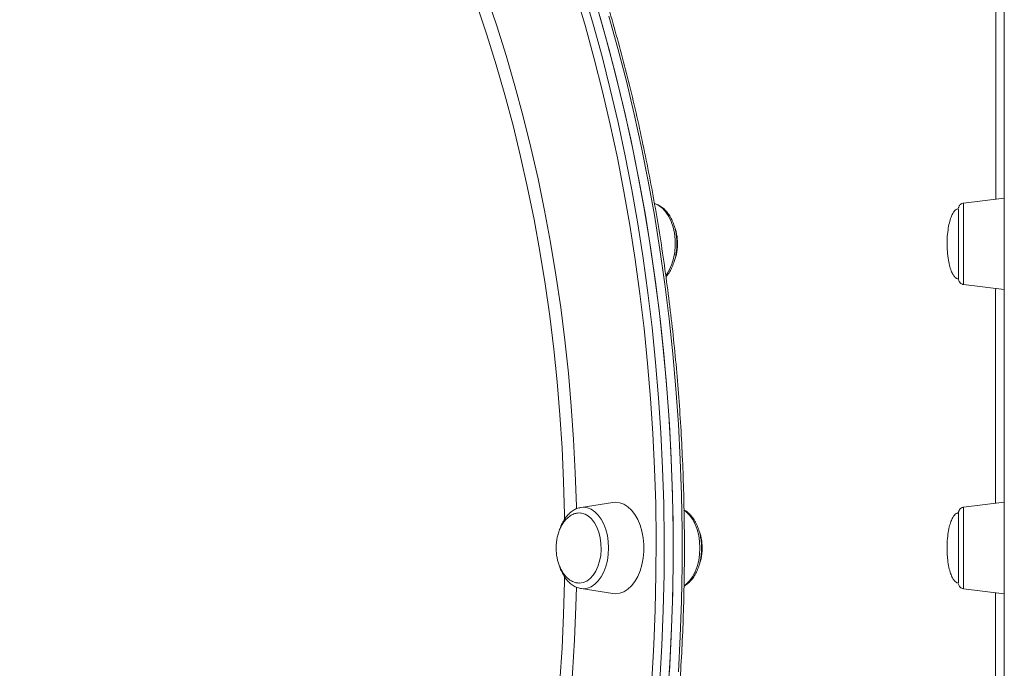
# Model space of a CAD drawing. Units: millimetres. Extents: x -9230 to 2623, y -4900 to 1784.
# Drawn here: x -1343 to -998, y -667 to -440 of the extents above; entities that cross this region are included whole.
import ezdxf

# ---------------------------------------------------------------- set-up
doc = ezdxf.new("R2010")
doc.units = ezdxf.units.MM

msp = doc.modelspace()

# ---------------------------------------------------------------- linework, layer by layer
at = {"color": 7, "linetype": 'Continuous', "lineweight": 15}
for p, q in [((-998.506, -502.201), (-1012.729, -503.947)), ((-1012.729, -532.449), (-998.514, -534.195)), ((-1135.281, -608.646), (-1146.402, -610.387)), ((-998.524, -608.576), (-1012.744, -610.322)), ((-1146.523, -610.407), (-1146.402, -610.387)), ((-1146.402, -638.757), (-1135.281, -640.498)), ((-1012.744, -638.824), (-998.524, -640.57))]:
    msp.add_line(p, q, dxfattribs=at)
at = {"color": 8, "linetype": 'Continuous', "lineweight": 15, "flags": 128}
for points in [[(-1152.169, -614.665), (-1152.199, -612.915), (-1152.524, -601.267), (-1153.066, -589.64), (-1153.823, -578.046), (-1154.796, -566.494), (-1155.983, -554.995), (-1157.384, -543.559), (-1158.996, -532.197), (-1160.819, -520.92), (-1162.851, -509.737), (-1165.09, -498.659), (-1167.534, -487.696), (-1170.18, -476.857), (-1173.027, -466.154), (-1176.072, -455.595), (-1179.311, -445.19), (-1182.743, -434.949), (-1183.95, -431.515)], [(-1178.762, -433.499), (-1175.894, -442.006), (-1172.611, -452.413), (-1169.522, -462.977), (-1166.63, -473.686), (-1163.937, -484.531), (-1161.447, -495.503), (-1159.16, -506.592), (-1157.08, -517.787), (-1155.208, -529.079), (-1153.546, -540.457), (-1152.095, -551.911), (-1150.856, -563.431), (-1149.832, -575.006), (-1149.022, -586.626), (-1148.427, -598.28), (-1148.049, -609.958), (-1148.027, -610.913)], [(-1121.692, -670.756), (-1120.991, -658.471), (-1120.506, -646.157), (-1120.235, -633.827), (-1120.182, -621.488), (-1120.343, -609.153), (-1120.721, -596.829), (-1121.315, -584.529), (-1122.123, -572.26), (-1123.146, -560.034), (-1124.382, -547.86), (-1125.831, -535.748), (-1127.491, -523.708), (-1129.361, -511.749), (-1131.44, -499.882), (-1133.726, -488.115), (-1136.217, -476.459), (-1138.91, -464.922), (-1141.805, -453.514), (-1144.898, -442.245), (-1148.187, -431.123)], [(-1145.509, -430.231), (-1142.204, -441.404), (-1139.097, -452.726), (-1136.189, -464.186), (-1133.483, -475.776), (-1130.981, -487.486), (-1128.685, -499.307), (-1126.596, -511.229), (-1124.718, -523.243), (-1123.05, -535.339), (-1121.594, -547.507), (-1120.352, -559.737), (-1119.324, -572.019), (-1118.512, -584.344), (-1117.916, -596.702), (-1117.537, -609.082), (-1117.374, -621.474), (-1117.429, -633.869), (-1117.7, -646.257), (-1118.187, -658.627), (-1118.892, -670.969)], [(-1112.391, -667.886), (-1111.741, -655.536), (-1111.307, -643.16), (-1111.09, -630.77), (-1111.09, -618.374), (-1111.307, -605.984), (-1111.741, -593.609), (-1112.391, -581.258), (-1113.257, -568.943), (-1114.338, -556.673), (-1115.634, -544.457), (-1117.143, -532.307), (-1118.863, -520.23), (-1120.795, -508.239), (-1122.936, -496.341), (-1125.283, -484.547), (-1127.837, -472.866), (-1130.594, -461.307), (-1133.551, -449.881), (-1136.708, -438.596)], [(-1116.77, -529.29), (-1116.406, -528.787), (-1115.458, -527.165), (-1114.679, -525.322), (-1114.086, -523.304), (-1113.695, -521.159), (-1113.515, -518.942), (-1113.551, -516.707), (-1113.802, -514.508), (-1114.262, -512.4), (-1114.919, -510.435), (-1115.757, -508.661), (-1116.755, -507.121), (-1117.89, -505.855), (-1119.133, -504.892), (-1120.453, -504.257), (-1120.727, -504.17)], [(-1012.729, -503.947), (-1012.73, -503.967), (-1012.733, -504.259), (-1012.735, -504.894), (-1012.737, -505.856), (-1012.739, -507.123), (-1012.74, -508.662), (-1012.742, -510.436), (-1012.743, -512.402), (-1012.744, -514.51), (-1012.744, -516.709), (-1012.744, -518.944), (-1012.744, -521.161), (-1012.743, -523.305), (-1012.742, -525.324), (-1012.741, -527.167), (-1012.739, -528.789), (-1012.738, -530.15), (-1012.735, -531.217), (-1012.733, -531.964), (-1012.731, -532.371), (-1012.729, -532.449)], [(-1146.402, -610.387), (-1145.56, -610.321), (-1144.187, -610.496), (-1142.849, -611.019), (-1141.577, -611.874), (-1140.403, -613.043), (-1139.356, -614.495), (-1138.462, -616.196), (-1137.742, -618.102), (-1137.215, -620.168), (-1136.894, -622.343), (-1136.786, -624.572), (-1136.894, -626.801), (-1137.215, -628.976), (-1137.742, -631.042), (-1138.462, -632.949), (-1139.356, -634.649), (-1140.403, -636.101), (-1141.577, -637.27), (-1142.849, -638.126), (-1144.188, -638.648), (-1145.56, -638.823), (-1146.402, -638.757)], [(-1110.385, -637.796), (-1109.672, -637.269), (-1108.498, -636.1), (-1107.451, -634.648), (-1106.556, -632.948), (-1105.837, -631.041), (-1105.31, -628.975), (-1104.989, -626.801), (-1104.881, -624.571), (-1104.989, -622.342), (-1105.31, -620.167), (-1105.837, -618.101), (-1106.556, -616.195), (-1107.451, -614.494), (-1108.498, -613.042), (-1109.672, -611.873), (-1110.408, -611.332)], [(-1012.744, -610.322), (-1012.746, -610.498), (-1012.749, -611.02), (-1012.751, -611.875), (-1012.753, -613.044), (-1012.754, -614.496), (-1012.756, -616.197), (-1012.757, -618.103), (-1012.758, -620.169), (-1012.759, -622.344), (-1012.759, -624.573), (-1012.759, -626.803), (-1012.758, -628.977), (-1012.757, -631.043), (-1012.756, -632.95), (-1012.754, -634.65), (-1012.753, -636.103), (-1012.751, -637.271), (-1012.749, -638.127), (-1012.746, -638.649), (-1012.744, -638.824)], [(-1184.033, -817.865), (-1182.743, -814.197), (-1179.312, -803.956), (-1176.072, -793.551), (-1173.028, -782.992), (-1170.181, -772.289), (-1167.534, -761.45), (-1165.09, -750.487), (-1162.851, -739.409), (-1160.819, -728.226), (-1158.996, -716.949), (-1157.384, -705.587), (-1155.984, -694.151), (-1154.796, -682.652), (-1153.823, -671.1), (-1153.066, -659.506), (-1152.524, -647.879), (-1152.199, -636.231), (-1152.17, -634.573)], [(-1148.027, -638.231), (-1148.211, -645.029), (-1148.698, -656.696), (-1149.4, -668.335), (-1150.317, -679.934), (-1151.449, -691.482), (-1152.794, -702.971), (-1154.351, -714.388), (-1156.118, -725.724), (-1158.094, -736.969), (-1160.278, -748.112), (-1162.667, -759.144), (-1165.259, -770.054), (-1168.052, -780.833), (-1171.042, -791.47), (-1174.229, -801.956), (-1177.608, -812.283), (-1178.762, -815.645)]]:
    msp.add_lwpolyline(points, dxfattribs=at)
at = {"color": 7, "linetype": 'Continuous', "lineweight": 15, "flags": 128}
for points in [[(-1116.173, -677.127), (-1115.361, -664.802), (-1114.765, -652.445), (-1114.385, -640.065), (-1114.222, -627.672), (-1114.276, -615.277), (-1114.548, -602.89), (-1115.035, -590.519), (-1115.74, -578.177), (-1116.659, -565.872), (-1117.794, -553.614), (-1119.143, -541.414), (-1120.705, -529.281), (-1122.479, -517.225), (-1124.462, -505.256), (-1126.655, -493.383), (-1129.054, -481.617), (-1131.659, -469.965), (-1134.466, -458.439), (-1137.474, -447.047), (-1140.68, -435.799)], [(-998.521, -676.885), (-998.522, -664.617), (-998.523, -652.316), (-998.524, -639.993), (-998.524, -627.657), (-998.524, -615.319), (-998.524, -602.988), (-998.523, -590.675), (-998.522, -578.389), (-998.52, -566.14), (-998.518, -553.939), (-998.516, -541.795), (-998.513, -529.717), (-998.51, -517.717), (-998.507, -505.802), (-998.503, -493.984), (-998.499, -482.271), (-998.495, -470.674), (-998.49, -459.2), (-998.485, -447.861), (-998.48, -436.664)], [(-1115.543, -667.886), (-1114.893, -655.536), (-1114.46, -643.16), (-1114.243, -630.77), (-1114.243, -618.374), (-1114.46, -605.984), (-1114.893, -593.609), (-1115.543, -581.258), (-1116.409, -568.943), (-1117.491, -556.673), (-1118.786, -544.457), (-1120.295, -532.307), (-1122.016, -520.23), (-1123.947, -508.239), (-1126.087, -496.341), (-1128.435, -484.547), (-1130.989, -472.866), (-1133.745, -461.307), (-1136.704, -449.881), (-1139.86, -438.596)], [(-1014.498, -515.024), (-1014.497, -513.067), (-1014.496, -511.258), (-1014.495, -509.648), (-1014.493, -508.285), (-1014.491, -507.207), (-1014.489, -506.445), (-1014.487, -506.021), (-1014.486, -505.932)], [(-1014.486, -530.464), (-1014.487, -530.354), (-1014.489, -529.901), (-1014.491, -529.111), (-1014.493, -528.008), (-1014.495, -526.623), (-1014.496, -524.995), (-1014.497, -523.171), (-1014.498, -521.205), (-1014.498, -519.152), (-1014.498, -517.072), (-1014.498, -515.024)], [(-1135.281, -640.498), (-1134.336, -640.572), (-1132.868, -640.393), (-1131.432, -639.861), (-1130.062, -638.988), (-1128.787, -637.792), (-1127.636, -636.301), (-1126.634, -634.548), (-1125.805, -632.572), (-1125.166, -630.418), (-1124.732, -628.132), (-1124.513, -625.768), (-1124.513, -623.376), (-1124.732, -621.012), (-1125.166, -618.727), (-1125.805, -616.572), (-1126.634, -614.596), (-1127.636, -612.843), (-1128.787, -611.352), (-1130.062, -610.157), (-1131.432, -609.283), (-1132.868, -608.751), (-1134.336, -608.572), (-1135.281, -608.646)], [(-1146.944, -636.838), (-1145.668, -636.662), (-1144.428, -636.137), (-1143.261, -635.28), (-1142.2, -634.116), (-1141.275, -632.676), (-1140.513, -631.003), (-1139.937, -629.146), (-1139.562, -627.156), (-1139.399, -625.093), (-1139.453, -623.014), (-1139.723, -620.98), (-1140.201, -619.05), (-1140.872, -617.278), (-1141.718, -615.717), (-1142.715, -614.41), (-1143.833, -613.395), (-1145.041, -612.702), (-1146.303, -612.35), (-1146.756, -612.31)], [(-1014.513, -624.573), (-1014.513, -622.5), (-1014.512, -620.487), (-1014.511, -618.591), (-1014.51, -616.867), (-1014.509, -615.365), (-1014.507, -614.128), (-1014.505, -613.192), (-1014.503, -612.582), (-1014.501, -612.318), (-1014.5, -612.308)], [(-1014.5, -636.838), (-1014.501, -636.828), (-1014.503, -636.564), (-1014.505, -635.955), (-1014.507, -635.018), (-1014.509, -633.781), (-1014.51, -632.279), (-1014.511, -630.555), (-1014.512, -628.659), (-1014.513, -626.646), (-1014.513, -624.573)]]:
    msp.add_lwpolyline(points, dxfattribs=at)
at = {"color": 7, "linetype": 'Continuous', "lineweight": 15}
for points, knots in [([(-1342.341, -1056.397), (-1342.185, -1056.366), (-1339.63, -1055.842), (-1334.703, -1054.537), (-1327.565, -1052.457), (-1320.468, -1050.032), (-1313.412, -1047.309), (-1306.405, -1044.276), (-1299.449, -1040.939), (-1292.552, -1037.299), (-1285.718, -1033.36), (-1278.952, -1029.124), (-1272.258, -1024.595), (-1265.643, -1019.774), (-1259.109, -1014.667), (-1252.664, -1009.276), (-1246.311, -1003.606), (-1240.054, -997.661), (-1233.899, -991.445), (-1227.85, -984.962), (-1221.912, -978.218), (-1216.088, -971.218), (-1210.384, -963.966), (-1204.802, -956.468), (-1199.348, -948.73), (-1194.024, -940.756), (-1188.836, -932.553), (-1183.786, -924.128), (-1178.879, -915.485), (-1174.117, -906.632), (-1169.504, -897.575), (-1165.045, -888.319), (-1160.741, -878.874), (-1156.595, -869.243), (-1152.612, -859.437), (-1148.793, -849.46), (-1145.141, -839.32), (-1141.66, -829.025), (-1138.35, -818.583), (-1135.216, -807.999), (-1132.258, -797.284), (-1129.48, -786.443), (-1126.883, -775.486), (-1124.469, -764.419), (-1122.239, -753.251), (-1120.196, -741.99), (-1118.341, -730.644), (-1116.674, -719.222), (-1115.198, -707.731), (-1113.913, -696.18), (-1112.821, -684.578), (-1111.921, -672.931), (-1111.216, -661.25), (-1110.703, -649.543), (-1110.386, -637.817), (-1110.264, -626.082), (-1110.336, -614.346), (-1110.603, -602.617), (-1111.065, -590.904), (-1111.721, -579.215), (-1112.571, -567.559), (-1113.614, -555.945), (-1114.849, -544.38), (-1116.276, -532.873), (-1117.894, -521.432), (-1119.701, -510.066), (-1121.696, -498.782), (-1123.878, -487.59), (-1126.244, -476.496), (-1128.794, -465.51), (-1131.526, -454.638), (-1134.438, -443.89), (-1137.527, -433.272), (-1140.792, -422.793), (-1144.229, -412.459), (-1147.837, -402.279), (-1151.613, -392.259), (-1155.555, -382.407), (-1159.659, -372.731), (-1163.923, -363.237), (-1168.343, -353.932), (-1172.916, -344.823), (-1177.64, -335.916), (-1182.511, -327.218), (-1187.525, -318.735), (-1192.678, -310.474), (-1197.968, -302.44), (-1203.389, -294.64), (-1208.94, -287.079), (-1214.614, -279.762), (-1220.409, -272.695), (-1226.32, -265.883), (-1232.342, -259.332), (-1238.472, -253.046), (-1244.705, -247.029), (-1251.037, -241.286), (-1257.462, -235.822), (-1263.976, -230.64), (-1270.574, -225.744), (-1277.252, -221.138), (-1284.004, -216.825), (-1290.826, -212.809), (-1297.712, -209.091), (-1304.657, -205.676), (-1311.656, -202.565), (-1318.704, -199.762), (-1325.796, -197.262), (-1332.928, -195.093), (-1338.545, -193.574), (-1341.792, -192.886), (-1342.641, -192.706)], [0, 0, 0, 0, 0.0006087, 0.0099768, 0.0193468, 0.028719, 0.0380935, 0.0474703, 0.0568497, 0.0662314, 0.0756156, 0.0850021, 0.0943908, 0.1037815, 0.1131743, 0.1225686, 0.1319646, 0.1413619, 0.1507604, 0.1601598, 0.1695601, 0.1789612, 0.1883628, 0.1977649, 0.2071672, 0.2165698, 0.2259725, 0.2353754, 0.2447783, 0.2541811, 0.2635839, 0.2729864, 0.2823889, 0.2917912, 0.3011933, 0.3105952, 0.3199969, 0.3293983, 0.3387996, 0.3482007, 0.3576015, 0.3670021, 0.3764026, 0.3858029, 0.395203, 0.4046029, 0.4140027, 0.4234024, 0.4328019, 0.4422013, 0.4516007, 0.461, 0.4703991, 0.4797983, 0.4891974, 0.4985964, 0.5079956, 0.5173947, 0.5267937, 0.5361929, 0.5455922, 0.5549915, 0.5643908, 0.5737903, 0.5831898, 0.5925895, 0.6019894, 0.6113894, 0.6207896, 0.63019, 0.6395906, 0.6489913, 0.6583923, 0.6677935, 0.677195, 0.6865967, 0.6959985, 0.7054007, 0.7148031, 0.7242057, 0.7336086, 0.7430116, 0.7524148, 0.7618182, 0.7712218, 0.7806255, 0.7900291, 0.7994327, 0.8088363, 0.8182396, 0.8276426, 0.8370453, 0.8464473, 0.8558487, 0.8652495, 0.8746492, 0.8840479, 0.8934451, 0.9028409, 0.9122351, 0.9216273, 0.9310175, 0.9404055, 0.9497913, 0.9591746, 0.9685552, 0.9779335, 0.9873093, 0.9966827, 1, 1, 1, 1]), ([(-1116.762, -529.67), (-1116.663, -529.572), (-1116.164, -529.077), (-1115.409, -527.945), (-1114.519, -526.293), (-1113.817, -524.437), (-1113.303, -522.447), (-1112.991, -520.366), (-1112.883, -518.239), (-1112.982, -516.11), (-1113.287, -514.025), (-1113.794, -512.025), (-1114.498, -510.153), (-1115.391, -508.447), (-1116.464, -506.954), (-1117.699, -505.707), (-1119.073, -504.791), (-1120.119, -504.278), (-1120.703, -504.182), (-1120.777, -504.169)], [0, 0, 0, 0, 0.0157598, 0.0795221, 0.1442445, 0.209321, 0.2743363, 0.3392334, 0.4040499, 0.4688709, 0.5337912, 0.5989087, 0.6643279, 0.7301234, 0.796246, 0.8622759, 0.9274388, 0.9908609, 1, 1, 1, 1]), ([(-1012.734, -503.979), (-1012.824, -503.982), (-1013.125, -503.992), (-1013.56, -504.22), (-1013.967, -504.558), (-1014.226, -504.92), (-1014.374, -505.249), (-1014.445, -505.503), (-1014.462, -505.633), (-1014.467, -505.673)], [0, 0, 0, 0, 0.1016587, 0.341573, 0.5382121, 0.7045607, 0.8424776, 0.950547, 1, 1, 1, 1]), ([(-1014.489, -505.952), (-1014.598, -505.952), (-1014.889, -505.955), (-1015.381, -506.209), (-1015.969, -506.745), (-1016.586, -507.681), (-1017.203, -509.085), (-1017.77, -511.02), (-1018.222, -513.503), (-1018.453, -515.964), (-1018.477, -517.585), (-1018.486, -518.198)], [0, 0, 0, 0, 0.023744, 0.0635689, 0.1179503, 0.1986049, 0.3084788, 0.4555475, 0.6424142, 0.864602, 1, 1, 1, 1]), ([(-1112.71, -518.197), (-1112.732, -517.491), (-1112.763, -516.502), (-1112.969, -515.067), (-1113.22, -513.872), (-1113.515, -512.805), (-1113.755, -512.23), (-1113.818, -512.079)], [0, 0, 0, 0, 0.3314302, 0.4651272, 0.6870043, 0.9176107, 1, 1, 1, 1]), ([(-1113.842, -524.392), (-1113.677, -523.946), (-1113.351, -523.066), (-1113.046, -521.752), (-1112.835, -520.455), (-1112.727, -519.297), (-1112.715, -518.519), (-1112.71, -518.197)], [0, 0, 0, 0, 0.2328511, 0.4593372, 0.6389517, 0.8502854, 1, 1, 1, 1]), ([(-1018.486, -518.198), (-1018.477, -518.813), (-1018.452, -520.504), (-1018.207, -523.035), (-1017.722, -525.582), (-1017.134, -527.506), (-1016.496, -528.879), (-1015.853, -529.792), (-1015.236, -530.281), (-1014.763, -530.474), (-1014.533, -530.45), (-1014.481, -530.445)], [0, 0, 0, 0, 0.1355524, 0.3727925, 0.5596347, 0.706473, 0.8150871, 0.8927783, 0.9494032, 0.9883733, 1, 1, 1, 1]), ([(-1014.469, -530.71), (-1014.462, -530.761), (-1014.441, -530.917), (-1014.351, -531.217), (-1014.136, -531.638), (-1013.731, -532.069), (-1013.222, -532.373), (-1012.867, -532.404), (-1012.737, -532.415)], [0, 0, 0, 0, 0.0619234, 0.1883947, 0.3501996, 0.5969486, 0.8532941, 1, 1, 1, 1]), ([(-1146.724, -612.343), (-1147.027, -612.333), (-1147.774, -612.307), (-1148.966, -612.637), (-1150.214, -613.269), (-1151.353, -614.183), (-1152.354, -615.305), (-1153.225, -616.637), (-1153.939, -618.122), (-1154.46, -619.631), (-1154.792, -621.016), (-1155.001, -622.314), (-1155.11, -623.472), (-1155.122, -624.25), (-1155.127, -624.572)], [0, 0, 0, 0, 0.0670393, 0.1653901, 0.2667527, 0.3603077, 0.454871, 0.550205, 0.6454323, 0.7377824, 0.8151973, 0.8765911, 0.94882, 1, 1, 1, 1]), ([(-1146.55, -610.42), (-1146.996, -610.524), (-1147.916, -610.738), (-1149.226, -611.432), (-1150.473, -612.392), (-1151.613, -613.627), (-1152.612, -615.118), (-1153.373, -616.591), (-1153.716, -617.617), (-1153.848, -618.01)], [0, 0, 0, 0, 0.1366559, 0.2825664, 0.4317561, 0.5851775, 0.742161, 0.9011807, 1, 1, 1, 1]), ([(-1110.421, -637.896), (-1110.345, -637.861), (-1109.811, -637.614), (-1108.912, -636.882), (-1107.75, -635.704), (-1106.727, -634.244), (-1105.855, -632.567), (-1105.161, -630.705), (-1104.658, -628.709), (-1104.357, -626.624), (-1104.261, -624.495), (-1104.371, -622.368), (-1104.688, -620.286), (-1105.205, -618.292), (-1105.92, -616.429), (-1106.823, -614.733), (-1107.908, -613.257), (-1109.108, -612.045), (-1110.012, -611.49), (-1110.44, -611.227)], [0, 0, 0, 0, 0.0097265, 0.0680477, 0.1280189, 0.1894471, 0.2517688, 0.31439, 0.3769548, 0.4393998, 0.5017724, 0.5641554, 0.6266399, 0.6893176, 0.7522924, 0.8156261, 0.8792713, 0.9427926, 1, 1, 1, 1]), ([(-1014.509, -612.327), (-1014.616, -612.328), (-1014.905, -612.33), (-1015.395, -612.584), (-1015.983, -613.12), (-1016.6, -614.056), (-1017.218, -615.46), (-1017.785, -617.395), (-1018.236, -619.878), (-1018.467, -622.34), (-1018.491, -623.959), (-1018.5, -624.572)], [0, 0, 0, 0, 0.0233491, 0.0631899, 0.117593, 0.1982869, 0.3081967, 0.4553325, 0.6422651, 0.8645503, 1, 1, 1, 1]), ([(-1012.743, -610.349), (-1012.814, -610.35), (-1013.1, -610.353), (-1013.53, -610.568), (-1013.953, -610.902), (-1014.222, -611.263), (-1014.38, -611.6), (-1014.458, -611.87), (-1014.485, -612.054), (-1014.491, -612.114), (-1014.492, -612.125)], [0, 0, 0, 0, 0.077521, 0.3138068, 0.5066008, 0.6695764, 0.8051662, 0.9121778, 0.9851974, 1, 1, 1, 1]), ([(-1104.088, -624.571), (-1104.11, -623.866), (-1104.141, -622.876), (-1104.347, -621.442), (-1104.598, -620.246), (-1104.897, -619.166), (-1105.143, -618.578), (-1105.212, -618.414)], [0, 0, 0, 0, 0.3290674, 0.4618089, 0.6820969, 0.9110916, 1, 1, 1, 1]), ([(-1155.127, -624.572), (-1155.105, -625.278), (-1155.074, -626.267), (-1154.867, -627.701), (-1154.621, -628.901), (-1154.213, -630.277), (-1153.662, -631.64), (-1152.958, -632.949), (-1152.108, -634.143), (-1151.122, -635.171), (-1150.019, -635.993), (-1148.82, -636.553), (-1147.746, -636.838), (-1147.082, -636.809), (-1146.844, -636.799)], [0, 0, 0, 0, 0.1127923, 0.1582921, 0.2338, 0.3122817, 0.3963093, 0.4837195, 0.5735436, 0.6650499, 0.7578163, 0.8517241, 0.9469298, 1, 1, 1, 1]), ([(-1105.339, -631.076), (-1105.325, -631.045), (-1105.076, -630.533), (-1104.764, -629.504), (-1104.421, -628.129), (-1104.214, -626.828), (-1104.105, -625.671), (-1104.093, -624.894), (-1104.088, -624.571)], [0, 0, 0, 0, 0.0161928, 0.2724215, 0.4872417, 0.6575798, 0.8580079, 1, 1, 1, 1]), ([(-1018.5, -624.575), (-1018.491, -625.189), (-1018.472, -626.575), (-1018.279, -628.859), (-1017.903, -631.23), (-1017.343, -633.332), (-1016.715, -634.874), (-1016.071, -635.923), (-1015.446, -636.534), (-1014.91, -636.819), (-1014.607, -636.819), (-1014.502, -636.819)], [0, 0, 0, 0, 0.1356246, 0.3061557, 0.5049092, 0.6646878, 0.7848904, 0.871441, 0.9336374, 0.9770102, 1, 1, 1, 1]), ([(-1153.965, -630.823), (-1153.941, -630.912), (-1153.738, -631.662), (-1153.17, -632.949), (-1152.257, -634.628), (-1151.146, -636.073), (-1149.884, -637.264), (-1148.492, -638.132), (-1147.273, -638.626), (-1146.524, -638.712), (-1146.287, -638.739)], [0, 0, 0, 0, 0.0202933, 0.1728083, 0.3261994, 0.4802784, 0.6338282, 0.7849388, 0.9317231, 1, 1, 1, 1]), ([(-1014.453, -637.229), (-1014.428, -637.342), (-1014.367, -637.618), (-1014.114, -638.065), (-1013.673, -638.497), (-1013.173, -638.772), (-1012.843, -638.788), (-1012.742, -638.792)], [0, 0, 0, 0, 0.139631, 0.3427287, 0.6042938, 0.8795834, 1, 1, 1, 1])]:
    msp.add_open_spline(points, degree=3, knots=knots, dxfattribs=at)
at = {"color": 8, "linetype": 'Continuous', "lineweight": 15}
for points, knots in [([(-1001.488, -502.567), (-1001.487, -499.328), (-1001.483, -489.303), (-1001.474, -472.926), (-1001.463, -453.455), (-1001.455, -440.946), (-1001.451, -434.703)], [0, 0, 0, 0, 0.1373467, 0.4251102, 0.7130949, 1, 1, 1, 1]), ([(-1001.513, -608.943), (-1001.513, -605.636), (-1001.513, -595.199), (-1001.51, -577.699), (-1001.506, -556.357), (-1001.503, -541.713), (-1001.5, -534.23), (-1001.5, -533.828)], [0, 0, 0, 0, 0.1306414, 0.4123614, 0.6938661, 0.9835462, 1, 1, 1, 1]), ([(-1001.5, -715.318), (-1001.501, -712.611), (-1001.504, -702.996), (-1001.507, -685.993), (-1001.512, -664.377), (-1001.513, -649.007), (-1001.513, -640.935), (-1001.514, -640.203)], [0, 0, 0, 0, 0.1102939, 0.3917087, 0.681298, 0.9711247, 1, 1, 1, 1])]:
    msp.add_open_spline(points, degree=3, knots=knots, dxfattribs=at)

doc.saveas('drawing.dxf')
